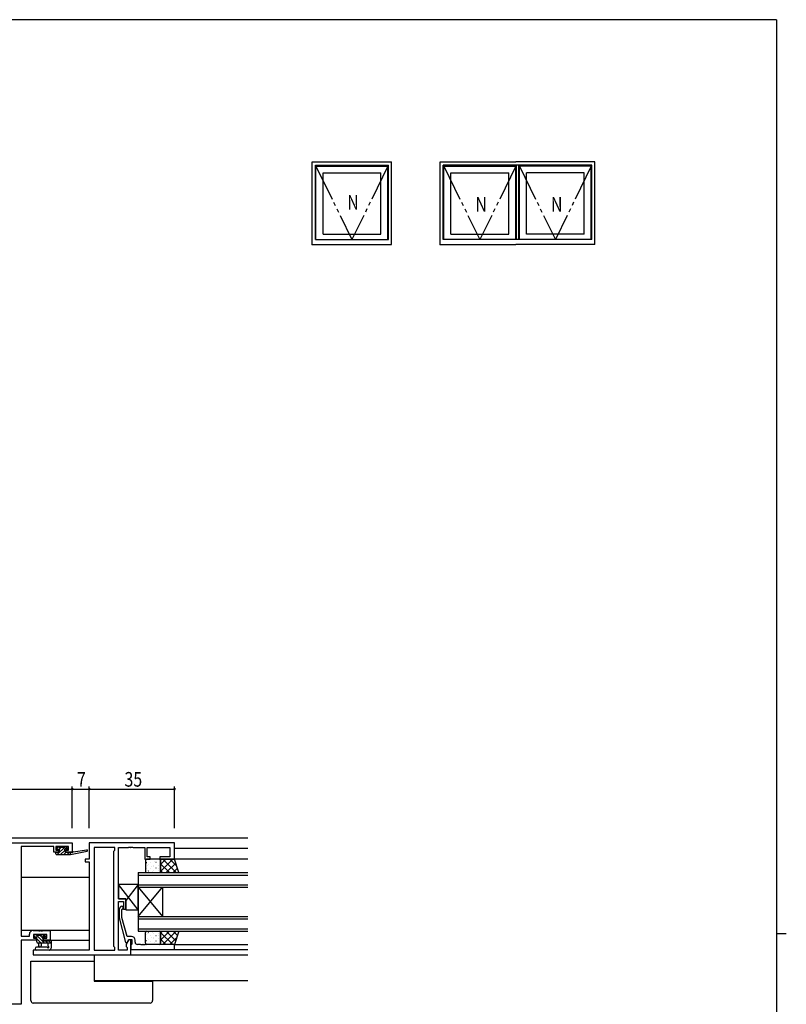
# Model space of a CAD drawing. Extents: x 0 to 1133, y 0 to 806.
# Drawn here: x 793 to 1108, y 398 to 802 of the extents above; entities that cross this region are included whole.
import ezdxf

# ---------------------------------------------------------------- set-up
doc = ezdxf.new("R2010")
doc.units = 0
doc.linetypes.add('YDIVIDE_1', pattern=[15, 10, -1, 1, -1, 1, -1])
for name, color, linetype in [('YKK_11', 7, 'CONTINUOUS'), ('YKK_12', 2, 'CONTINUOUS'), ('YKK_13', 4, 'CONTINUOUS'), ('YKK_A1', 4, 'CONTINUOUS'), ('YKK_D', 6, 'CONTINUOUS'), ('YKK_ZWAK', 7, 'CONTINUOUS')]:
    doc.layers.add(name, color=color, linetype=linetype)
doc.styles.get("Standard").update_dxf_attribs({"font": 'ROMANS.SHX', "bigfont": 'EXTFONT.SHX'})

# ---------------------------------------------------------------- blocks, each defined once
blk = doc.blocks.new('A201')
at = {"layer": 'YKK_ZWAK', "color": 254, "linetype": 'Continuous'}
for p, q in [((571, 410), (21, 410)), ((571, 410), (571, 35)), ((571, 222.5), (573, 222.5))]:
    blk.add_line(p, q, dxfattribs=at)

msp = doc.modelspace()

# ---------------------------------------------------------------- linework, layer by layer
at = {"layer": 'YKK_11', "color": 0, "linetype": 'ByBlock', "ltscale": 0.5}
for p, q in [((752.96, 464.22), (814.96, 464.22)), ((793.96, 462.59), (793.96, 425.85)), ((807.46, 462.59), (793.96, 462.59)), ((807.46, 460.32), (807.46, 462.59)), ((808.26, 462.59), (808.26, 461.12)), ((813.46, 462.59), (808.26, 462.59)), ((808.26, 461.12), (809.36, 461.12)), ((809.36, 461.12), (809.36, 460.32)), ((812.36, 460.32), (812.36, 461.12)), ((812.36, 461.12), (813.46, 461.12)), ((813.46, 461.12), (813.46, 462.59)), ((814.96, 464.22), (814.96, 460.32)), ((856.96, 464.22), (821.96, 464.22)), ((821.96, 464.22), (821.96, 457.42)), ((823.89, 462.29), (823.89, 420.15)), ((823.89, 462.29), (823.89, 420.15)), ((832.46, 462.29), (823.89, 462.29)), ((832.03, 460.79), (832.46, 461.22)), ((832.03, 421.65), (832.03, 460.79)), ((832.46, 461.22), (832.46, 462.29)), ((833.96, 462.29), (838.01, 462.29)), ((833.96, 441.12), (833.96, 462.29)), ((838.01, 462.29), (838.19, 462.41)), ((838.19, 462.41), (838.74, 462.41)), ((838.74, 462.41), (838.92, 462.29)), ((838.92, 462.29), (839.01, 462.29)), ((839.01, 462.29), (839.19, 462.41)), ((839.19, 462.41), (839.74, 462.41)), ((839.74, 462.41), (839.92, 462.29)), ((839.92, 462.29), (844.76, 462.29)), ((844.76, 462.29), (844.76, 457.42)), ((845.76, 462.29), (855.03, 462.29)), ((845.76, 458.42), (845.76, 462.29)), ((855.03, 462.29), (855.03, 458.42)), ((856.96, 457.42), (856.96, 464.22)), ((809.36, 460.32), (807.46, 460.32)), ((814.96, 460.32), (812.36, 460.32)), ((821.96, 457.42), (820.26, 457.42)), ((820.26, 457.42), (820.26, 456.42)), ((844.76, 457.42), (846.96, 457.42)), ((846.96, 458.42), (845.76, 458.42)), ((846.96, 457.42), (846.96, 458.42)), ((850.96, 458.42), (850.96, 457.42)), ((855.03, 458.42), (850.96, 458.42)), ((850.96, 457.42), (856.96, 457.42)), ((820.26, 456.42), (821.96, 456.42)), ((821.96, 456.42), (821.96, 420.15)), ((836.96, 441.12), (833.96, 441.12)), ((836.96, 436.92), (836.96, 441.12)), ((833.96, 420.15), (833.96, 440.12)), ((833.96, 440.12), (835.96, 440.12)), ((834.94, 438.05), (834.16, 437.27)), ((834.16, 437.27), (834.16, 433.33)), ((835.36, 436.78), (835.79, 437.2)), ((835.36, 433.49), (835.36, 436.78)), ((835.96, 440.12), (835.96, 436.92)), ((835.96, 436.92), (836.96, 436.92)), ((834.16, 433.33), (836.87, 423.23)), ((837.44, 425.73), (835.36, 433.49)), ((793.96, 425.85), (797.36, 425.85)), ((797.36, 425.85), (797.36, 426.62)), ((798.86, 428.12), (801.01, 428.12)), ((804.46, 426.49), (798.99, 426.49)), ((798.99, 426.49), (798.99, 425.02)), ((798.99, 425.02), (800.16, 425.02)), ((800.16, 425.02), (800.16, 424.22)), ((801.01, 428.12), (801.19, 428)), ((801.19, 428), (801.74, 428)), ((801.74, 428), (801.92, 428.12)), ((801.92, 428.12), (802.01, 428.12)), ((802.01, 428.12), (802.19, 428)), ((802.19, 428), (802.74, 428)), ((802.74, 428), (802.92, 428.12)), ((802.92, 428.12), (805.96, 428.12)), ((803.16, 425.02), (804.46, 425.02)), ((803.16, 424.22), (803.16, 425.02)), ((804.46, 425.02), (804.46, 426.49)), ((805.96, 428.12), (805.96, 424.22)), ((838.16, 424.42), (837.03, 422.47)), ((839.26, 425.73), (837.44, 425.73)), ((837.47, 423.23), (838.16, 424.43)), ((838.16, 424.43), (839.46, 424.43)), ((838.96, 424.42), (838.16, 424.42)), ((838.96, 418.22), (838.96, 424.42)), ((839.46, 424.43), (839.46, 422.63)), ((793.96, 424.22), (793.96, 397.92)), ((800.16, 424.22), (793.96, 424.22)), ((805.96, 424.22), (803.16, 424.22)), ((832.46, 421.22), (832.03, 421.65)), ((832.46, 420.15), (832.46, 421.22)), ((836.87, 423.23), (837.47, 423.23)), ((837.03, 422.47), (837.03, 421.65)), ((837.03, 421.65), (837.46, 421.22)), ((837.46, 421.22), (837.46, 420.15)), ((839.26, 422.43), (838.96, 422.13)), ((838.96, 422.13), (838.96, 420.43)), ((838.96, 420.43), (856.96, 420.43)), ((839.46, 422.63), (839.26, 422.43)), ((840.76, 423.43), (840.76, 424.23)), ((843.01, 422.43), (841.76, 422.43)), ((843.19, 422.31), (843.01, 422.43)), ((843.74, 422.31), (843.19, 422.31)), ((843.92, 422.43), (843.74, 422.31)), ((844.01, 422.43), (843.92, 422.43)), ((844.19, 422.31), (844.01, 422.43)), ((844.74, 422.31), (844.19, 422.31)), ((844.92, 422.43), (844.74, 422.31)), ((856.96, 422.43), (844.92, 422.43)), ((856.96, 420.43), (856.96, 422.43)), ((821.96, 420.15), (798.96, 420.15)), ((798.96, 420.15), (798.96, 418.22)), ((798.96, 418.22), (838.96, 418.22)), ((823.89, 420.15), (832.46, 420.15)), ((837.46, 420.15), (833.96, 420.15)), ((793.96, 397.92), (773.96, 397.92))]:
    msp.add_line(p, q, dxfattribs=at)
for centre, radius, start, end in [((835.36, 437.63), 0.6, 315, 135), ((798.86, 426.62), 1.5, 90, 180), ((839.26, 424.23), 1.5, 0, 90), ((841.76, 423.43), 1, 180, 270)]:
    msp.add_arc(centre, radius, start, end, dxfattribs=at)
at = {"layer": 'YKK_12'}
for p, q in [((680.96, 466.22), (886.96, 466.22)), ((856.96, 462.02), (886.96, 462.02)), ((886.96, 457.42), (856.46, 457.42)), ((793.96, 450.02), (821.96, 450.02)), ((821.96, 428.12), (793.96, 428.12)), ((805.66, 424.22), (821.96, 424.22)), ((839.26, 420.42), (886.96, 420.42)), ((856.66, 422.43), (886.96, 422.43)), ((823.89, 418.22), (823.89, 407.63)), ((838.45, 418.22), (886.96, 418.22)), ((823.89, 407.63), (886.96, 407.63))]:
    msp.add_line(p, q, dxfattribs=at)
at = {"layer": 'YKK_12', "linetype": 'Continuous'}
for p, q in [((841.96, 451.92), (886.96, 451.92)), ((841.96, 451.92), (841.96, 445.92)), ((841.96, 450.92), (886.96, 450.92)), ((841.96, 446.92), (886.96, 446.92)), ((841.96, 445.92), (841.96, 433.92)), ((841.96, 433.92), (851.96, 445.92)), ((841.96, 445.92), (851.96, 433.92)), ((841.96, 445.92), (886.96, 445.92)), ((851.96, 445.92), (851.96, 433.92)), ((841.96, 433.92), (886.96, 433.92)), ((841.96, 433.92), (841.96, 427.92)), ((841.96, 432.92), (886.96, 432.92)), ((841.96, 428.92), (886.96, 428.92)), ((841.96, 427.92), (886.96, 427.92))]:
    msp.add_line(p, q, dxfattribs=at)
at = {"layer": 'YKK_13'}
for p, q in [((808.56, 461.76), (809.33, 462.52)), ((808.56, 461.72), (808.56, 462.22)), ((808.82, 459.32), (812.02, 462.52)), ((808.86, 462.52), (809.36, 462.52)), ((809.66, 461.42), (808.86, 461.42)), ((809.56, 462.32), (811.56, 462.32)), ((809.57, 461.42), (810.47, 462.32)), ((809.66, 460.32), (809.66, 461.42)), ((810.17, 459.32), (812, 461.15)), ((811.76, 462.52), (812.36, 462.52)), ((812.06, 460.96), (812.06, 460.32)), ((812.34, 461.49), (812.93, 462.09)), ((812.86, 461.42), (812.53, 461.42)), ((812.58, 462.44), (813.08, 461.94)), ((814.26, 459.32), (821.02, 460.73)), ((815.38, 460.5), (820.92, 461.32)), ((808.26, 459.62), (808.26, 460.02)), ((808.29, 460.14), (808.45, 460.3)), ((808.56, 460.32), (809.66, 460.32)), ((808.56, 459.32), (814.26, 459.32)), ((811.52, 459.32), (812.52, 460.32)), ((812.06, 460.32), (814.26, 460.32)), ((812.86, 459.32), (813.86, 460.32)), ((814.21, 459.32), (814.26, 459.38)), ((814.26, 460.32), (814.35, 460.34)), ((814.26, 459.32), (814.26, 460.32)), ((844.96, 456.92), (844.96, 452.42)), ((850.68, 457.42), (845.46, 457.42)), ((845.86, 457.27), (845.82, 457.27)), ((846.59, 457.27), (846.59, 457.27)), ((848.14, 457.27), (848.1, 457.27)), ((850.42, 457.27), (850.38, 457.27)), ((856.96, 457.42), (851.18, 457.42)), ((851.18, 452.42), (856.18, 457.42)), ((851.18, 455.25), (853.35, 457.42)), ((851.18, 457.42), (851.18, 451.92)), ((851.18, 452.42), (851.18, 456.92)), ((857.66, 451.92), (852.16, 457.42)), ((857.87, 454.54), (854.99, 457.42)), ((858.7, 451.92), (856.96, 457.42)), ((845.41, 453.43), (845.41, 453.43)), ((845.52, 455.89), (845.46, 455.93)), ((845.86, 455.03), (845.82, 455.03)), ((845.86, 452.78), (845.82, 452.78)), ((846.15, 455.3), (846.14, 455.3)), ((847.07, 456.06), (847.03, 456.06)), ((847.07, 453.82), (847.03, 453.82)), ((847.54, 454.56), (847.48, 454.6)), ((848.14, 455.03), (848.1, 455.03)), ((848.14, 452.78), (848.1, 452.78)), ((848.2, 454.57), (848.2, 454.57)), ((848.69, 456.53), (848.68, 456.53)), ((849.35, 456.06), (849.31, 456.06)), ((849.35, 453.82), (849.31, 453.82)), ((850.3, 453.83), (850.29, 453.83)), ((850.42, 455.03), (850.38, 455.03)), ((850.42, 452.78), (850.38, 452.78)), ((851.03, 455.7), (851.02, 455.7)), ((851.14, 455.11), (851.08, 455.15)), ((854.83, 451.92), (851.18, 455.58)), ((852, 451.92), (851.18, 452.75)), ((853.51, 451.92), (857.45, 455.87)), ((856.34, 451.92), (858.13, 453.72)), ((845.46, 451.92), (850.68, 451.92)), ((846.19, 452.51), (846.12, 452.55)), ((847.75, 452.6), (847.75, 452.6)), ((851.18, 451.92), (858.7, 451.92)), ((841.96, 447.12), (833.96, 447.12)), ((841.96, 436.62), (833.96, 447.12)), ((833.96, 447.12), (833.96, 441.12)), ((841.96, 447.12), (836.96, 440.56)), ((841.96, 436.62), (841.96, 447.12)), ((833.96, 441.12), (836.96, 441.12)), ((836.96, 441.12), (836.96, 436.62)), ((836.96, 436.62), (841.96, 436.62)), ((799.26, 425.69), (799.26, 426.19)), ((799.26, 425.98), (799.85, 425.39)), ((799.56, 426.49), (800.06, 426.49)), ((800.46, 425.39), (799.56, 425.39)), ((800.1, 426.49), (800.26, 426.34)), ((800.26, 426.29), (802.36, 426.29)), ((800.3, 426.29), (803.6, 422.99)), ((800.46, 423.49), (800.46, 425.39)), ((800.46, 424.78), (802.25, 422.99)), ((801.65, 426.29), (802.63, 425.32)), ((802.56, 426.49), (803.16, 426.49)), ((802.79, 426.49), (803.84, 425.45)), ((802.86, 424.93), (802.86, 423.99)), ((803.66, 425.39), (803.33, 425.39)), ((803.38, 426.41), (803.88, 425.91)), ((844.96, 422.92), (844.96, 427.42)), ((845.41, 426.42), (845.41, 426.42)), ((845.46, 427.92), (850.68, 427.92)), ((845.86, 427.07), (845.82, 427.07)), ((845.86, 424.82), (845.82, 424.82)), ((846.19, 427.34), (846.12, 427.29)), ((846.15, 424.55), (846.14, 424.55)), ((847.07, 426.03), (847.03, 426.03)), ((847.54, 425.29), (847.48, 425.25)), ((847.75, 427.25), (847.75, 427.25)), ((848.14, 427.07), (848.1, 427.07)), ((848.14, 424.82), (848.1, 424.82)), ((848.2, 425.28), (848.2, 425.28)), ((849.35, 426.03), (849.31, 426.03)), ((850.3, 426.02), (850.29, 426.02)), ((850.42, 427.07), (850.38, 427.07)), ((850.42, 424.82), (850.38, 424.82)), ((851.14, 424.74), (851.08, 424.7)), ((854.83, 427.92), (851.18, 424.27)), ((851.18, 422.42), (851.18, 427.92)), ((851.18, 427.92), (858.7, 427.92)), ((852, 427.92), (851.18, 427.1)), ((851.18, 427.42), (856.18, 422.42)), ((851.18, 427.42), (851.18, 422.92)), ((851.18, 424.6), (853.35, 422.42)), ((857.66, 427.92), (852.16, 422.42)), ((853.51, 427.92), (857.45, 423.98)), ((857.87, 425.31), (854.99, 422.42)), ((856.34, 427.92), (858.13, 426.13)), ((858.7, 427.92), (856.96, 422.42)), ((804.53, 421.32), (800.28, 421.32)), ((800.47, 423.43), (800.9, 423)), ((806.26, 422.99), (800.96, 422.99)), ((801.06, 422.99), (801.17, 421.85)), ((802.26, 422.99), (802.16, 421.85)), ((802.86, 423.99), (805.16, 423.99)), ((803.95, 423.99), (804.95, 422.99)), ((805.06, 421.81), (805.06, 422.99)), ((805.19, 424.1), (806.26, 423.03)), ((805.36, 424.19), (805.96, 424.19)), ((805.65, 420.19), (806.08, 420.54)), ((806.26, 423.89), (806.26, 420.93)), ((845.52, 423.96), (845.46, 423.92)), ((850.68, 422.42), (845.46, 422.42)), ((845.86, 422.58), (845.82, 422.58)), ((846.59, 422.58), (846.59, 422.58)), ((847.07, 423.79), (847.03, 423.79)), ((848.14, 422.58), (848.1, 422.58)), ((848.69, 423.32), (848.68, 423.32)), ((849.35, 423.79), (849.31, 423.79)), ((850.42, 422.58), (850.38, 422.58)), ((851.03, 424.15), (851.02, 424.15)), ((856.96, 422.42), (851.18, 422.42)), ((805.46, 420.12), (800.28, 420.12))]:
    msp.add_line(p, q, dxfattribs=at)
at = {"layer": 'YKK_13', "ltscale": 1.5}
for p, q in [((797.96, 399.42), (797.96, 415.62)), ((797.96, 415.62), (823.89, 415.62)), ((823.96, 407.63), (823.96, 407.32)), ((823.96, 407.32), (846.96, 407.32)), ((846.96, 407.32), (847.96, 407.32)), ((847.96, 407.32), (847.96, 407.63)), ((847.96, 407.32), (847.96, 399.42)), ((846.96, 398.42), (798.96, 398.42))]:
    msp.add_line(p, q, dxfattribs=at)
at = {"layer": 'YKK_13'}
for centre, radius, start, end in [((808.86, 462.22), 0.3, 90, 180), ((808.86, 461.72), 0.3, 180, 270), ((809.36, 462.32), 0.2, 0, 90), ((811.76, 462.32), 0.2, 90, 180), ((812.06, 461.42), 0.25, 33.0557, 236.9443), ((811.76, 460.96), 0.3, 0, 56.9443), ((812.53, 461.72), 0.3, 213.0557, 270), ((812.36, 462.22), 0.3, 45, 90), ((812.86, 461.72), 0.3, 270, 45), ((820.96, 461.02), 0.3, 281.7498, 98.4494), ((808.56, 460.02), 0.3, 90, 180), ((808.56, 459.62), 0.3, 180, 270), ((814.4, 460.04), 0.3, 39.1975, 99.1975), ((814.86, 460.42), 0.3, 219.1975, 338.4494), ((815.42, 460.2), 0.3, 98.4494, 158.4494), ((845.46, 456.92), 0.5, 90, 180), ((850.68, 456.92), 0.5, 0, 90), ((845.46, 452.42), 0.5, 180, 270), ((850.68, 452.42), 0.5, 270, 0), ((799.56, 426.19), 0.3, 90, 180), ((799.56, 425.69), 0.3, 180, 270), ((800.06, 426.29), 0.2, 0, 90), ((802.56, 426.29), 0.2, 90, 180), ((802.86, 425.39), 0.25, 33.0557, 236.9443), ((802.56, 424.93), 0.3, 0, 56.9443), ((803.33, 425.69), 0.3, 213.0557, 270), ((803.16, 426.19), 0.3, 45, 90), ((803.66, 425.69), 0.3, 270, 45), ((845.46, 427.42), 0.5, 90, 180), ((850.68, 427.42), 0.5, 0, 90), ((800.28, 420.72), 0.6, 90, 270), ((800.96, 423.49), 0.5, 180, 270), ((801.66, 421.89), 0.5, 185.0921, 354.9079), ((804.53, 421.02), 0.3, 26.7437, 90), ((805.06, 421.29), 0.3, 206.7437, 60), ((805.36, 421.81), 0.3, 180, 240), ((805.36, 423.99), 0.2, 90, 180), ((805.96, 423.89), 0.3, 0, 90), ((805.76, 420.93), 0.5, 309.2345, 0), ((845.46, 422.92), 0.5, 180, 270), ((850.68, 422.92), 0.5, 270, 360), ((805.46, 420.42), 0.3, 270, 309.2345)]:
    msp.add_arc(centre, radius, start, end, dxfattribs=at)
at = {"layer": 'YKK_13', "ltscale": 1.5}
for centre, start, end in [((798.96, 399.42), 180, 270), ((846.96, 399.42), 270, 0)]:
    msp.add_arc(centre, 1, start, end, dxfattribs=at)
msp.add_ellipse((824.06, 412.92), major_axis=(0, 5.6), ratio=0.022664, start_param=3.141593, end_param=3.470651, dxfattribs=at)
at = {"layer": 'YKK_A1'}
for p, q in [((913.48, 709.73), (913.48, 743.73)), ((913.48, 743.73), (945.98, 743.73)), ((945.98, 709.73), (945.98, 743.73)), ((965.98, 709.73), (965.98, 743.73)), ((965.98, 743.73), (996.98, 743.73)), ((1029.48, 743.73), (996.98, 743.73)), ((1029.48, 709.73), (1029.48, 743.73)), ((914.73, 711.73), (914.73, 742.23)), ((914.73, 742.23), (944.73, 742.23)), ((914.98, 711.73), (914.98, 741.88)), ((914.98, 741.88), (944.48, 741.88)), ((944.48, 711.73), (944.48, 741.88)), ((944.73, 711.73), (944.73, 742.23)), ((967.23, 711.73), (967.23, 742.23)), ((1028.23, 742.23), (967.23, 742.23)), ((967.48, 711.73), (967.48, 741.88)), ((967.48, 741.88), (996.98, 741.88)), ((996.98, 711.73), (996.98, 741.88)), ((997.23, 711.73), (997.23, 742.23)), ((998.23, 711.73), (998.23, 742.23)), ((998.48, 711.73), (998.48, 741.88)), ((1027.98, 741.88), (998.48, 741.88)), ((1027.98, 711.73), (1027.98, 741.88)), ((1028.23, 711.73), (1028.23, 742.23)), ((917.88, 713.98), (917.88, 739.18)), ((917.88, 739.18), (941.58, 739.18)), ((941.58, 713.98), (941.58, 739.18)), ((970.38, 713.98), (970.38, 739.18)), ((970.38, 739.18), (994.08, 739.18)), ((994.08, 713.98), (994.08, 739.18)), ((1001.38, 713.98), (1001.38, 739.18)), ((1025.08, 739.18), (1001.38, 739.18)), ((1025.08, 713.98), (1025.08, 739.18)), ((914.73, 711.73), (944.73, 711.73)), ((917.88, 713.98), (941.58, 713.98)), ((1028.23, 711.73), (967.23, 711.73)), ((970.38, 713.98), (994.08, 713.98)), ((1025.08, 713.98), (1001.38, 713.98)), ((913.48, 709.73), (945.98, 709.73)), ((965.98, 709.73), (996.98, 709.73)), ((1029.48, 709.73), (996.98, 709.73))]:
    msp.add_line(p, q, dxfattribs=at)
at = {"layer": 'YKK_A1', "linetype": 'YDIVIDE_1', "ltscale": 1.5}
for p, q in [((914.98, 741.88), (929.73, 711.73)), ((944.48, 741.88), (929.73, 711.73)), ((967.48, 741.88), (982.23, 711.73)), ((996.98, 741.88), (982.23, 711.73)), ((998.48, 741.88), (1013.23, 711.73)), ((1027.98, 741.88), (1013.23, 711.73))]:
    msp.add_line(p, q, dxfattribs=at)
at = {"layer": 'YKK_A1'}
for p in [(913.48, 709.73), (965.98, 709.73), (965.98, 709.73), (965.98, 709.73), (965.98, 709.73)]:
    msp.add_point(p, dxfattribs=at)
at = {"layer": 'YKK_D'}
for p, q in [((752.96, 486.22), (814.96, 486.22)), ((814.96, 470.22), (814.96, 487.22)), ((814.96, 470.22), (814.96, 487.22)), ((814.96, 486.22), (821.96, 486.22)), ((821.96, 470.22), (821.96, 487.22)), ((821.96, 470.22), (821.96, 487.22)), ((821.96, 486.22), (856.96, 486.22)), ((856.96, 470.22), (856.96, 487.22))]:
    msp.add_line(p, q, dxfattribs=at)
at = {"layer": 'YKK_D', "linetype": 'ByBlock', "const_width": 0.85}
for points in [[(814.86, 486.22, 1), (815.07, 486.22, 1)], [(815.07, 486.22, 1), (814.86, 486.22, 1)], [(821.86, 486.22, 1), (822.07, 486.22, 1)], [(822.07, 486.22, 1), (821.86, 486.22, 1)], [(856.86, 486.22, 1), (857.07, 486.22, 1)]]:
    msp.add_lwpolyline(points, format="xyb", close=True, dxfattribs=at)

# ---------------------------------------------------------------- block references
at = {"layer": 'YKK_ZWAK', "xscale": 2, "yscale": 2, "zscale": 2}
msp.add_blockref('A201', (-38, -18), dxfattribs=at)

# ---------------------------------------------------------------- texts
at = {"layer": 'YKK_A1', "width": 0.8}
for p in [(927.81, 724.02), (980.4, 723.22), (1011.4, 723.22)]:
    msp.add_text('N', height=6, dxfattribs=at).set_placement(p)
at = {"layer": 'YKK_D', "width": 0.8}
for s, p in [('7', (816.92, 487.22)), ('35', (836.39, 487.22))]:
    msp.add_text(s, height=6, dxfattribs=at).set_placement(p)

doc.saveas('drawing.dxf')
